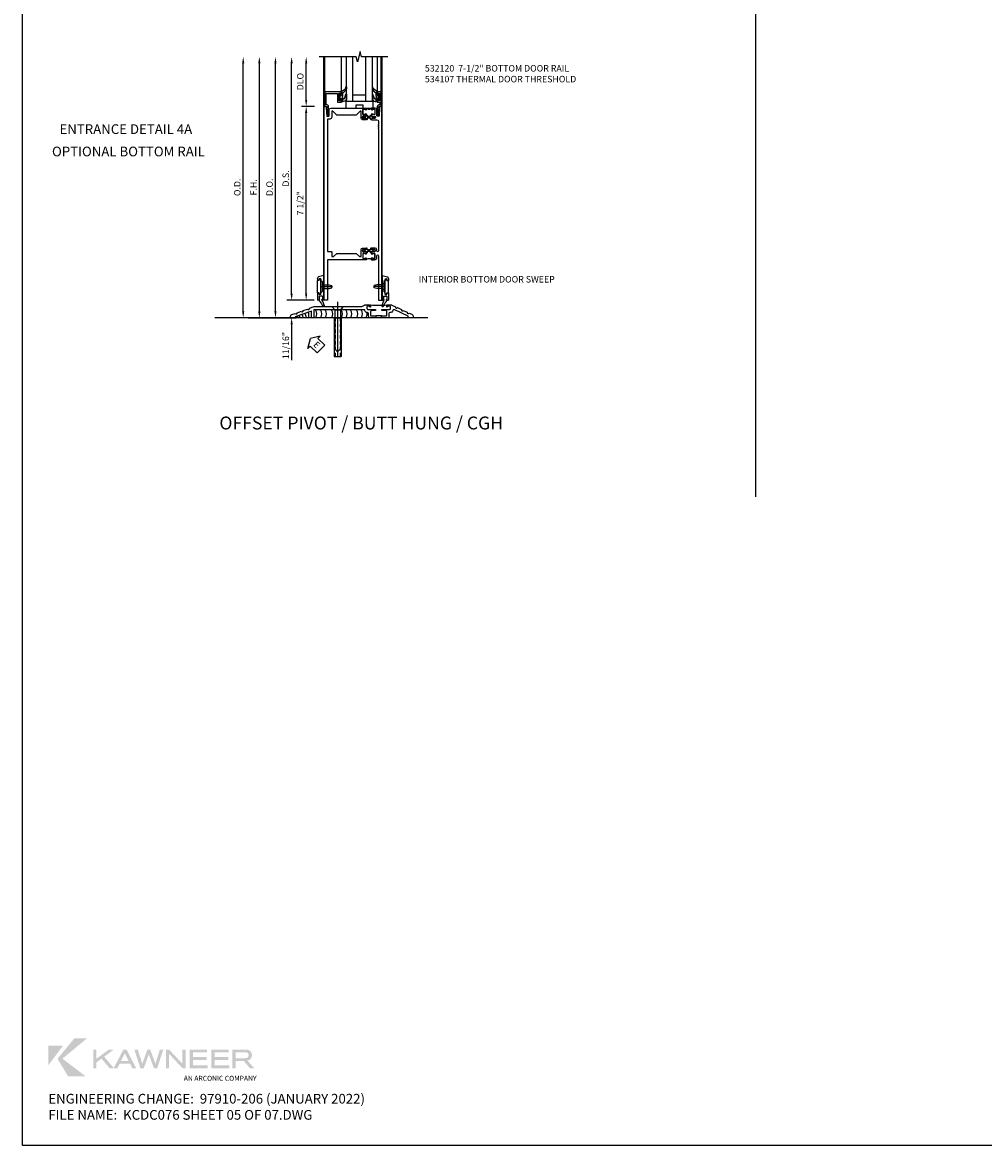
# Model space of a CAD drawing. Extents: x 0 to 157, y 0 to 101.
# Drawn here: x 0 to 37, y 0 to 43 of the extents above; entities that cross this region are included whole.
import ezdxf
from ezdxf.enums import TextEntityAlignment as Align

# ---------------------------------------------------------------- set-up
doc = ezdxf.new("R2010")
doc.units = 0
doc.header["$LTSCALE"] = 0.5
doc.header["$MEASUREMENT"] = 0
doc.linetypes.add('CENTER', pattern=[2, 1.25, -0.25, 0.25, -0.25])
doc.linetypes.add('HIDDEN', pattern=[0.375, 0.25, -0.125])
doc.layers.get('0').update_dxf_attribs({"color": 4, "linetype": 'CONTINUOUS'})
for name, color, linetype in [('CENTER', 1, 'CENTER'), ('DIME', 2, 'CONTINUOUS'), ('FORMAT', 7, 'CONTINUOUS'), ('Kawneer Logo-English', 7, 'CONTINUOUS'), ('TEXT', 3, 'CONTINUOUS')]:
    doc.layers.add(name, color=color, linetype=linetype)
doc.styles.get("Standard").update_dxf_attribs({"font": 'arial.ttf'})
doc.styles.add('STYLE1', font='arial.ttf')
doc.dimstyles.new('EXT_ON-OFF', dxfattribs={"dimscale": 2, "dimtxt": 0.125, "dimasz": 0.125, "dimexe": 0.09, "dimexo": 0.1875, "dimgap": 0.05, "dimtad": 3, "dimdec": 5, "dimzin": 3, "dimdsep": 46, "dimlunit": 5, "dimtxsty": 'STANDARD', "dimcen": 0, "dimse2": 1, "dimazin": 0, "dimtfac": 1, "dimtdec": 4, "dimtofl": 0, "dimtmove": 0, "dimatfit": 0, "dimfxl": 1, "dimfrac": 2, "dimtolj": 1, "dimtzin": 3, "dimarcsym": 0})
doc.dimstyles.new('EXT_ON-ON', dxfattribs={"dimscale": 2, "dimtxt": 0.125, "dimasz": 0.125, "dimexe": 0.09, "dimexo": 0.1875, "dimgap": 0.05, "dimtad": 3, "dimdec": 5, "dimzin": 3, "dimdsep": 46, "dimlunit": 5, "dimtxsty": 'STANDARD', "dimcen": 0, "dimazin": 0, "dimtfac": 1, "dimtdec": 4, "dimtofl": 0, "dimtmove": 0, "dimatfit": 0, "dimfxl": 1, "dimfrac": 2, "dimtolj": 1, "dimtzin": 3, "dimarcsym": 0})

# ---------------------------------------------------------------- blocks, each defined once
blk = doc.blocks.new('Kawneer Logo English')
at = {"layer": 'Kawneer Logo-English'}
for points in [[(0.0002, 0.2564), (0, 0.1137), (0.0012, 0.1153), (0.0046, 0.1197), (0.0099, 0.1268), (0.0167, 0.136), (0.0248, 0.1468), (0.0339, 0.1588), (0.0435, 0.1717), (0.0535, 0.185), (0.0634, 0.1984), (0.073, 0.2112), (0.0821, 0.2234), (0.0902, 0.2342), (0.097, 0.2433), (0.1022, 0.2503), (0.1057, 0.2549), (0.1069, 0.2565)], [(0.2706, 0.0336), (0.2688, 0.035), (0.2633, 0.0391), (0.255, 0.0454), (0.2442, 0.0536), (0.2314, 0.0633), (0.2173, 0.0741), (0.202, 0.0857), (0.1863, 0.0976), (0.1706, 0.1096), (0.1553, 0.1211), (0.1411, 0.132), (0.1285, 0.1417), (0.1176, 0.15), (0.1094, 0.1563), (0.1041, 0.1604), (0.1023, 0.1619), (0.1044, 0.1637), (0.1101, 0.1683), (0.1189, 0.1757), (0.1304, 0.1851), (0.1439, 0.1963), (0.159, 0.2087), (0.1751, 0.2221), (0.1917, 0.2359), (0.2083, 0.2496), (0.2244, 0.2628), (0.2395, 0.2753), (0.253, 0.2864), (0.2644, 0.2959), (0.2731, 0.3031), (0.2788, 0.3078), (0.2808, 0.3095), (0.2799, 0.3095), (0.277, 0.3096), (0.2725, 0.3096), (0.2666, 0.3096), (0.2597, 0.3096), (0.252, 0.3096), (0.2438, 0.3096), (0.2352, 0.3096), (0.2267, 0.3096), (0.2184, 0.3095), (0.2106, 0.3095), (0.2037, 0.3095), (0.1979, 0.3095), (0.1933, 0.3095), (0.1904, 0.3095), (0.1894, 0.3095), (0.188, 0.3078), (0.1841, 0.303), (0.1781, 0.2958), (0.1702, 0.2862), (0.161, 0.2751), (0.1507, 0.2625), (0.1396, 0.2491), (0.1283, 0.2352), (0.1169, 0.2214), (0.1059, 0.208), (0.0955, 0.1955), (0.0863, 0.1843), (0.0785, 0.1748), (0.0724, 0.1675), (0.0686, 0.1627), (0.0672, 0.1612), (0.068, 0.1597), (0.0704, 0.1556), (0.0743, 0.1493), (0.0791, 0.1412), (0.0849, 0.1315), (0.0913, 0.1208), (0.0982, 0.1092), (0.1053, 0.0973), (0.1124, 0.0855), (0.1193, 0.0739), (0.1257, 0.0632), (0.1315, 0.0535), (0.1364, 0.0454), (0.1402, 0.0391), (0.1426, 0.035), (0.1435, 0.0336)], [(0.8092, 0.2278), (0.7789, 0.1309), (0.7782, 0.1288), (0.7776, 0.127), (0.7771, 0.1253), (0.7767, 0.1238), (0.7764, 0.1249), (0.7761, 0.126), (0.7759, 0.1268), (0.7758, 0.1272), (0.7756, 0.128), (0.7751, 0.1292), (0.774, 0.1323), (0.7721, 0.1373), (0.7698, 0.1436), (0.7671, 0.1512), (0.764, 0.1596), (0.7606, 0.1686), (0.7573, 0.1779), (0.7539, 0.1872), (0.7506, 0.1962), (0.7475, 0.2046), (0.7448, 0.2122), (0.7424, 0.2185), (0.7406, 0.2235), (0.7395, 0.2266), (0.7391, 0.2278), (0.7191, 0.2278), (0.6843, 0.1336), (0.6832, 0.1306), (0.6824, 0.1282), (0.6817, 0.1261), (0.6812, 0.1241), (0.6809, 0.1251), (0.6805, 0.1262), (0.6802, 0.1273), (0.6799, 0.1287), (0.6795, 0.1298), (0.6785, 0.1329), (0.677, 0.1378), (0.675, 0.1442), (0.6726, 0.1516), (0.67, 0.16), (0.6672, 0.169), (0.6643, 0.1782), (0.6614, 0.1875), (0.6586, 0.1964), (0.656, 0.2047), (0.6536, 0.2123), (0.6516, 0.2186), (0.6501, 0.2235), (0.6491, 0.2266), (0.6488, 0.2278), (0.6238, 0.2278), (0.6676, 0.0927), (0.6923, 0.0927), (0.726, 0.1855), (0.727, 0.1883), (0.7278, 0.1906), (0.7285, 0.1928), (0.729, 0.1947), (0.7299, 0.1922), (0.7307, 0.1894), (0.7318, 0.1863), (0.7331, 0.1827), (0.7655, 0.0927), (0.7896, 0.0927), (0.8341, 0.2278), (0.8306, 0.2278)], [(0.9726, 0.2278), (0.9726, 0.1355), (0.973, 0.1265), (0.973, 0.1255), (0.9731, 0.1238), (0.9717, 0.1254), (0.9711, 0.1263), (0.9642, 0.1339), (0.8756, 0.2278), (0.853, 0.2278), (0.853, 0.0927), (0.8757, 0.0927), (0.8757, 0.1928), (0.8757, 0.1931), (0.8756, 0.194), (0.8755, 0.1953), (0.8754, 0.1968), (0.8756, 0.1965), (0.8757, 0.1963), (0.8765, 0.1955), (0.8782, 0.1936), (0.8798, 0.1918), (0.8805, 0.1909), (0.8816, 0.1898), (0.8845, 0.1867), (0.8892, 0.1819), (0.8952, 0.1756), (0.9021, 0.1681), (0.91, 0.1598), (0.9184, 0.151), (0.9272, 0.1418), (0.9358, 0.1326), (0.9442, 0.1237), (0.9521, 0.1154), (0.9591, 0.108), (0.965, 0.1017), (0.9696, 0.0969), (0.9726, 0.0938), (0.9736, 0.0927), (0.9952, 0.0927), (0.9952, 0.2278), (0.9927, 0.2278)], [(1.0494, 0.1526), (1.0512, 0.1526), (1.0549, 0.1526), (1.0602, 0.1526), (1.0668, 0.1526), (1.0744, 0.1526), (1.0827, 0.1526), (1.0915, 0.1526), (1.1006, 0.1526), (1.1095, 0.1526), (1.1182, 0.1526), (1.1262, 0.1526), (1.1334, 0.1526), (1.1396, 0.1526), (1.1442, 0.1526), (1.1472, 0.1526), (1.1482, 0.1526), (1.1482, 0.173), (1.1472, 0.173), (1.1442, 0.173), (1.1396, 0.173), (1.1335, 0.173), (1.1262, 0.173), (1.1182, 0.173), (1.1095, 0.173), (1.1006, 0.173), (1.0915, 0.173), (1.0827, 0.173), (1.0744, 0.173), (1.0668, 0.173), (1.0602, 0.173), (1.0549, 0.173), (1.0512, 0.173), (1.0494, 0.173), (1.0494, 0.1754), (1.0494, 0.1794), (1.0494, 0.1844), (1.0494, 0.1899), (1.0494, 0.1953), (1.0494, 0.2003), (1.0494, 0.2043), (1.0494, 0.2067), (1.0512, 0.2067), (1.055, 0.2067), (1.0605, 0.2067), (1.0672, 0.2067), (1.075, 0.2067), (1.0835, 0.2067), (1.0925, 0.2067), (1.1019, 0.2067), (1.1111, 0.2067), (1.12, 0.2067), (1.1283, 0.2067), (1.1356, 0.2067), (1.1419, 0.2067), (1.1466, 0.2067), (1.1497, 0.2067), (1.1508, 0.2067), (1.1508, 0.2278), (1.1483, 0.2278), (1.0259, 0.2278), (1.0259, 0.0927), (1.1556, 0.0927), (1.1556, 0.1137), (1.1545, 0.1137), (1.1512, 0.1137), (1.1462, 0.1137), (1.1397, 0.1137), (1.1319, 0.1137), (1.1232, 0.1137), (1.1139, 0.1137), (1.1043, 0.1137), (1.0945, 0.1137), (1.0851, 0.1137), (1.0761, 0.1137), (1.0679, 0.1137), (1.0609, 0.1137), (1.0552, 0.1137), (1.0513, 0.1137), (1.0494, 0.1137), (1.0494, 0.1164), (1.0494, 0.1209), (1.0494, 0.1267), (1.0494, 0.1331), (1.0494, 0.1395), (1.0494, 0.1453), (1.0494, 0.1499)], [(1.2056, 0.1526), (1.2075, 0.1526), (1.2112, 0.1526), (1.2165, 0.1526), (1.223, 0.1526), (1.2306, 0.1526), (1.239, 0.1526), (1.2478, 0.1526), (1.2568, 0.1526), (1.2658, 0.1526), (1.2744, 0.1526), (1.2826, 0.1526), (1.2897, 0.1526), (1.2958, 0.1526), (1.3005, 0.1526), (1.3035, 0.1526), (1.3045, 0.1526), (1.3045, 0.173), (1.3035, 0.173), (1.3005, 0.173), (1.2958, 0.173), (1.2897, 0.173), (1.2826, 0.173), (1.2744, 0.173), (1.2658, 0.173), (1.2568, 0.173), (1.2478, 0.173), (1.239, 0.173), (1.2306, 0.173), (1.223, 0.173), (1.2165, 0.173), (1.2112, 0.173), (1.2075, 0.173), (1.2056, 0.173), (1.2056, 0.1754), (1.2056, 0.1794), (1.2056, 0.1844), (1.2056, 0.1899), (1.2056, 0.1953), (1.2056, 0.2003), (1.2056, 0.2043), (1.2056, 0.2067), (1.2075, 0.2067), (1.2113, 0.2067), (1.2167, 0.2067), (1.2234, 0.2067), (1.2313, 0.2067), (1.2397, 0.2067), (1.2489, 0.2067), (1.2581, 0.2067), (1.2674, 0.2067), (1.2762, 0.2067), (1.2845, 0.2067), (1.2919, 0.2067), (1.2981, 0.2067), (1.3029, 0.2067), (1.306, 0.2067), (1.3071, 0.2067), (1.3071, 0.2278), (1.3046, 0.2278), (1.1822, 0.2278), (1.1822, 0.0927), (1.3119, 0.0927), (1.3119, 0.1137), (1.3107, 0.1137), (1.3075, 0.1137), (1.3024, 0.1137), (1.2959, 0.1137), (1.2882, 0.1137), (1.2795, 0.1137), (1.2702, 0.1137), (1.2605, 0.1137), (1.2508, 0.1137), (1.2413, 0.1137), (1.2324, 0.1137), (1.2242, 0.1137), (1.2172, 0.1137), (1.2115, 0.1137), (1.2076, 0.1137), (1.2056, 0.1137), (1.2056, 0.1164), (1.2056, 0.1209), (1.2056, 0.1267), (1.2056, 0.1331), (1.2056, 0.1395), (1.2056, 0.1453), (1.2056, 0.1499)]]:
    blk.add_hatch(color=256, dxfattribs=at).paths.add_polyline_path(points)
h = blk.add_hatch(color=256, dxfattribs=at)
h.paths.add_polyline_path([(0.527, 0.1446), (0.529, 0.1487), (0.5323, 0.1552), (0.5365, 0.1634), (0.541, 0.1723), (0.5453, 0.1808), (0.5491, 0.1882), (0.5516, 0.1932), (0.5526, 0.1952), (0.5528, 0.1958), (0.5534, 0.1971), (0.5542, 0.199), (0.555, 0.2013), (0.5555, 0.2001), (0.5561, 0.1989), (0.5567, 0.1975), (0.5575, 0.1959), (0.5583, 0.1943), (0.5606, 0.1896), (0.564, 0.1829), (0.568, 0.1749), (0.5724, 0.1662), (0.5766, 0.1578), (0.5803, 0.1503), (0.5831, 0.1446), (0.5791, 0.1446), (0.5725, 0.1446), (0.5642, 0.1446), (0.555, 0.1446), (0.5459, 0.1446), (0.5376, 0.1446), (0.5311, 0.1446)], flags=16)
h.paths.add_polyline_path([(0.5657, 0.2278), (0.5444, 0.2278), (0.4748, 0.0934), (0.473, 0.0956), (0.47, 0.0991), (0.4661, 0.1037), (0.4616, 0.1091), (0.4563, 0.1153), (0.4507, 0.122), (0.4448, 0.1291), (0.4387, 0.1362), (0.4327, 0.1433), (0.4269, 0.1502), (0.4215, 0.1567), (0.4165, 0.1626), (0.4123, 0.1675), (0.4089, 0.1715), (0.4065, 0.1744), (0.4053, 0.1758), (0.4067, 0.1769), (0.4094, 0.1789), (0.4132, 0.1817), (0.4179, 0.1852), (0.4232, 0.1891), (0.4291, 0.1935), (0.4353, 0.1982), (0.4416, 0.2029), (0.4479, 0.2076), (0.454, 0.2121), (0.4596, 0.2163), (0.4646, 0.22), (0.4689, 0.2232), (0.4721, 0.2256), (0.4743, 0.2272), (0.475, 0.2278), (0.4674, 0.2278), (0.4396, 0.2278), (0.4386, 0.227), (0.4359, 0.2251), (0.4318, 0.2221), (0.4264, 0.2181), (0.4201, 0.2133), (0.4129, 0.208), (0.4051, 0.2023), (0.397, 0.1963), (0.3889, 0.1904), (0.3809, 0.1845), (0.3733, 0.1788), (0.3663, 0.1737), (0.3602, 0.1691), (0.355, 0.1654), (0.3513, 0.1626), (0.3491, 0.161), (0.3491, 0.1631), (0.3491, 0.1663), (0.3491, 0.1703), (0.3491, 0.175), (0.3491, 0.1802), (0.3491, 0.1858), (0.3491, 0.1917), (0.3491, 0.1975), (0.3491, 0.2033), (0.3491, 0.2088), (0.3491, 0.214), (0.3491, 0.2185), (0.3491, 0.2223), (0.3491, 0.2252), (0.3491, 0.2271), (0.3491, 0.2278), (0.3258, 0.2278), (0.3258, 0.0927), (0.3487, 0.0927), (0.3487, 0.0944), (0.3487, 0.0988), (0.3487, 0.1052), (0.3487, 0.1126), (0.3487, 0.12), (0.3487, 0.1267), (0.3487, 0.1318), (0.3487, 0.1343), (0.3507, 0.1357), (0.3549, 0.1388), (0.3605, 0.1429), (0.3669, 0.1476), (0.3733, 0.1523), (0.3792, 0.1566), (0.3837, 0.1599), (0.3862, 0.1618), (0.3873, 0.1604), (0.3895, 0.1578), (0.3925, 0.1542), (0.3965, 0.1495), (0.4009, 0.1443), (0.4058, 0.1384), (0.4109, 0.1322), (0.4162, 0.126), (0.4216, 0.1196), (0.4266, 0.1137), (0.4313, 0.108), (0.4355, 0.1029), (0.4391, 0.0987), (0.4418, 0.0955), (0.4436, 0.0934), (0.4442, 0.0927), (0.4743, 0.0927), (0.4754, 0.0927), (0.5008, 0.0927), (0.5015, 0.094), (0.5032, 0.0973), (0.5055, 0.1021), (0.5083, 0.1077), (0.5111, 0.1135), (0.5137, 0.1186), (0.5157, 0.1226), (0.5167, 0.1248), (0.518, 0.1248), (0.5207, 0.1248), (0.5246, 0.1248), (0.5296, 0.1248), (0.5353, 0.1248), (0.5415, 0.1248), (0.5482, 0.1248), (0.5551, 0.1248), (0.562, 0.1248), (0.5688, 0.1248), (0.575, 0.1248), (0.5807, 0.1248), (0.5856, 0.1248), (0.5896, 0.1248), (0.5923, 0.1248), (0.5936, 0.1248), (0.5946, 0.1226), (0.5966, 0.1186), (0.5992, 0.1135), (0.602, 0.1077), (0.6048, 0.1021), (0.6071, 0.0973), (0.6088, 0.094), (0.6094, 0.0927), (0.6364, 0.0927), (0.5672, 0.2278)])
h = blk.add_hatch(color=256, dxfattribs=at)
h.paths.add_polyline_path([(1.3584, 0.1651), (1.3584, 0.168), (1.3584, 0.1729), (1.3584, 0.1792), (1.3584, 0.1862), (1.3584, 0.1931), (1.3584, 0.1995), (1.3584, 0.2044), (1.3584, 0.2072), (1.3599, 0.2072), (1.3627, 0.2072), (1.3664, 0.2072), (1.3711, 0.2072), (1.3764, 0.2072), (1.3823, 0.2072), (1.3883, 0.2072), (1.3946, 0.2072), (1.4008, 0.2072), (1.4067, 0.2072), (1.4123, 0.2072), (1.4173, 0.2072), (1.4214, 0.2072), (1.4245, 0.2072), (1.4266, 0.2072), (1.4273, 0.2072), (1.431, 0.2071), (1.4343, 0.2069), (1.4359, 0.2067), (1.4374, 0.2064), (1.4389, 0.2061), (1.4404, 0.2056), (1.4417, 0.2051), (1.443, 0.2045), (1.4442, 0.2037), (1.4454, 0.2029), (1.4466, 0.2018), (1.4476, 0.2007), (1.4486, 0.1993), (1.4495, 0.1978), (1.4504, 0.1961), (1.4511, 0.1945), (1.4516, 0.193), (1.452, 0.1914), (1.4522, 0.19), (1.4524, 0.1887), (1.4524, 0.1875), (1.4525, 0.1863), (1.4524, 0.1845), (1.4522, 0.1828), (1.4519, 0.181), (1.4514, 0.1794), (1.4508, 0.1779), (1.4501, 0.1765), (1.4493, 0.1751), (1.4483, 0.1737), (1.447, 0.1723), (1.4457, 0.1711), (1.4443, 0.17), (1.4428, 0.169), (1.4412, 0.1682), (1.4396, 0.1675), (1.4379, 0.1669), (1.4361, 0.1665), (1.4342, 0.166), (1.4324, 0.1657), (1.4304, 0.1655), (1.4285, 0.1654), (1.4244, 0.1652), (1.4202, 0.1651), (1.4177, 0.1651), (1.4111, 0.1651), (1.4018, 0.1651), (1.391, 0.1651), (1.38, 0.1651), (1.37, 0.1651), (1.3623, 0.1651)], flags=16)
h.paths.add_polyline_path([(1.4438, 0.1486), (1.4469, 0.1492), (1.4495, 0.1499), (1.4519, 0.1506), (1.454, 0.1515), (1.4559, 0.1522), (1.4576, 0.153), (1.4591, 0.154), (1.4606, 0.1549), (1.4621, 0.1558), (1.4634, 0.1569), (1.4647, 0.158), (1.4659, 0.1591), (1.467, 0.1602), (1.468, 0.1613), (1.4689, 0.1626), (1.4699, 0.1637), (1.4706, 0.1649), (1.4715, 0.1662), (1.4721, 0.1674), (1.4728, 0.1686), (1.4733, 0.1699), (1.4738, 0.1711), (1.4743, 0.1724), (1.4747, 0.1737), (1.4754, 0.1761), (1.4758, 0.1785), (1.4762, 0.1808), (1.4765, 0.1831), (1.4766, 0.1851), (1.4767, 0.1871), (1.4766, 0.1889), (1.4765, 0.1906), (1.4764, 0.1924), (1.4761, 0.1941), (1.4758, 0.1958), (1.4756, 0.1974), (1.4751, 0.199), (1.4746, 0.2006), (1.4742, 0.2021), (1.4735, 0.2036), (1.473, 0.2051), (1.4722, 0.2065), (1.4715, 0.2079), (1.4706, 0.2092), (1.4698, 0.2105), (1.4689, 0.2118), (1.4679, 0.213), (1.4669, 0.2141), (1.4658, 0.2154), (1.4647, 0.2164), (1.4635, 0.2174), (1.4622, 0.2184), (1.461, 0.2194), (1.4596, 0.2203), (1.4583, 0.2211), (1.4568, 0.222), (1.4554, 0.2227), (1.4538, 0.2234), (1.4523, 0.224), (1.4507, 0.2246), (1.4491, 0.2251), (1.4473, 0.2256), (1.4452, 0.2262), (1.4433, 0.2265), (1.4411, 0.2269), (1.4389, 0.2272), (1.4364, 0.2274), (1.4335, 0.2276), (1.43, 0.2277), (1.4261, 0.2278), (1.426, 0.2278), (1.3349, 0.2278), (1.3349, 0.0927), (1.3586, 0.0927), (1.3586, 0.0947), (1.3586, 0.1001), (1.3586, 0.108), (1.3586, 0.117), (1.3586, 0.1263), (1.3586, 0.1348), (1.3586, 0.1413), (1.3586, 0.1448), (1.3623, 0.1448), (1.3694, 0.1448), (1.3787, 0.1448), (1.389, 0.1448), (1.3993, 0.1448), (1.4082, 0.1448), (1.4147, 0.1448), (1.4177, 0.1448), (1.4201, 0.142), (1.4252, 0.136), (1.4323, 0.1276), (1.4403, 0.1181), (1.4482, 0.1087), (1.455, 0.1006), (1.4599, 0.0948), (1.4618, 0.0927), (1.4925, 0.0927), (1.4907, 0.0948), (1.4856, 0.1005), (1.4785, 0.1088), (1.4701, 0.1183), (1.4615, 0.1282), (1.4536, 0.1373), (1.4474, 0.1445)])
at = {"layer": 'Kawneer Logo-English', "insert": (1.5101, 0.0373), "char_height": 0.036, "attachment_point": 3}
blk.add_mtext_dynamic_manual_height_columns('{\\fArial TUR|b0|i0|c0|p34;\\T1.05;AN ARCONIC COMPANY}', width=0.61259, gutter_width=1, heights=[0], dxfattribs=at)
blk = doc.blocks.new('*D1837')
at = {"layer": 'DIME', "color": 0, "lineweight": -2, "transparency": 16777216}
for p, q in [((-1.25, 0.935), (-1.25, 1.185)), ((-0.375, 0.685), (-1.43, 0.685)), ((-2.938, 0), (-1.07, 0)), ((-1.25, -0.25), (-1.25, -1.644))]:
    blk.add_line(p, q, dxfattribs=at)
at = {"layer": 'DIME', "color": 0, "transparency": 16777216}
for points in [[(-1.292, 0.935), (-1.208, 0.935), (-1.25, 0.685)], [(-1.292, -0.25), (-1.208, -0.25), (-1.25, 0)]]:
    blk.add_solid(points, dxfattribs=at)
at = {"layer": 'DIME', "color": 0, "transparency": 16777216, "insert": (-1.479, -1.072), "char_height": 0.25, "attachment_point": 5, "rotation": 90}
blk.add_mtext('\\A1;11/16"', dxfattribs=at)
blk = doc.blocks.new('*D1838')
at = {"layer": 'DIME', "color": 0, "lineweight": -2, "transparency": 16777216}
for p, q in [((-3.125, 0.25), (-3.125, 9.855)), ((-2.938, 0), (-2.945, 0))]:
    blk.add_line(p, q, dxfattribs=at)
at = {"layer": 'DIME', "color": 0, "transparency": 16777216}
for points in [[(-3.167, 9.855), (-3.083, 9.855), (-3.125, 10.105)], [(-3.167, 0.25), (-3.083, 0.25), (-3.125, 0)]]:
    blk.add_solid(points, dxfattribs=at)
at = {"layer": 'DIME', "color": 0, "transparency": 16777216, "insert": (-3.354, 5.053), "char_height": 0.25, "attachment_point": 5, "rotation": 90}
blk.add_mtext('\\A1;O.D.', dxfattribs=at)
blk = doc.blocks.new('*D1839')
at = {"layer": 'DIME', "color": 0, "lineweight": -2, "transparency": 16777216}
for p, q in [((-2.5, 0.25), (-2.5, 9.855)), ((-2.938, 0), (-2.32, 0))]:
    blk.add_line(p, q, dxfattribs=at)
at = {"layer": 'DIME', "color": 0, "transparency": 16777216}
for points in [[(-2.542, 9.855), (-2.458, 9.855), (-2.5, 10.105)], [(-2.542, 0.25), (-2.458, 0.25), (-2.5, 0)]]:
    blk.add_solid(points, dxfattribs=at)
at = {"layer": 'DIME', "color": 0, "transparency": 16777216, "insert": (-2.725, 5.053), "char_height": 0.25, "attachment_point": 5, "rotation": 90}
blk.add_mtext('\\A1;F.H.', dxfattribs=at)
blk = doc.blocks.new('*D1840')
at = {"layer": 'DIME', "color": 0, "lineweight": -2, "transparency": 16777216}
for p, q in [((-1.875, 0.25), (-1.875, 9.855)), ((-2.938, 0), (-1.695, 0))]:
    blk.add_line(p, q, dxfattribs=at)
at = {"layer": 'DIME', "color": 0, "transparency": 16777216}
for points in [[(-1.917, 9.855), (-1.833, 9.855), (-1.875, 10.105)], [(-1.917, 0.25), (-1.833, 0.25), (-1.875, 0)]]:
    blk.add_solid(points, dxfattribs=at)
at = {"layer": 'DIME', "color": 0, "transparency": 16777216, "insert": (-2.104, 5.053), "char_height": 0.25, "attachment_point": 5, "rotation": 90}
blk.add_mtext('\\A1;D.O.', dxfattribs=at)
blk = doc.blocks.new('*D1841')
at = {"layer": 'DIME', "color": 0, "lineweight": -2, "transparency": 16777216}
for p, q in [((-1.25, 0.935), (-1.25, 9.855)), ((-0.375, 0.685), (-1.43, 0.685))]:
    blk.add_line(p, q, dxfattribs=at)
at = {"layer": 'DIME', "color": 0, "transparency": 16777216}
for points in [[(-1.292, 9.855), (-1.208, 9.855), (-1.25, 10.105)], [(-1.292, 0.935), (-1.208, 0.935), (-1.25, 0.685)]]:
    blk.add_solid(points, dxfattribs=at)
at = {"layer": 'DIME', "color": 0, "transparency": 16777216, "insert": (-1.479, 5.395), "char_height": 0.25, "attachment_point": 5, "rotation": 90}
blk.add_mtext('\\A1;D.S.', dxfattribs=at)
blk = doc.blocks.new('*D1842')
at = {"layer": 'DIME', "color": 0, "lineweight": -2, "transparency": 16777216}
for p, q in [((-0.363, 8.185), (-0.868, 8.185)), ((-0.688, 0.935), (-0.688, 7.935)), ((-0.375, 0.685), (-0.868, 0.685))]:
    blk.add_line(p, q, dxfattribs=at)
at = {"layer": 'DIME', "color": 0, "transparency": 16777216}
for points in [[(-0.729, 7.935), (-0.646, 7.935), (-0.688, 8.185)], [(-0.729, 0.935), (-0.646, 0.935), (-0.688, 0.685)]]:
    blk.add_solid(points, dxfattribs=at)
at = {"layer": 'DIME', "color": 0, "transparency": 16777216, "insert": (-0.917, 4.435), "char_height": 0.25, "attachment_point": 5, "rotation": 90}
blk.add_mtext('\\A1;7 1/2"', dxfattribs=at)
blk = doc.blocks.new('*D1843')
at = {"layer": 'DIME', "color": 0, "lineweight": -2, "transparency": 16777216}
for p, q in [((-0.687, 8.435), (-0.687, 9.855)), ((-0.363, 8.185), (-0.867, 8.185))]:
    blk.add_line(p, q, dxfattribs=at)
at = {"layer": 'DIME', "color": 0, "transparency": 16777216}
for points in [[(-0.729, 9.855), (-0.646, 9.855), (-0.687, 10.105)], [(-0.729, 8.435), (-0.646, 8.435), (-0.687, 8.185)]]:
    blk.add_solid(points, dxfattribs=at)
at = {"layer": 'DIME', "color": 0, "transparency": 16777216, "insert": (-0.917, 9.145), "char_height": 0.25, "attachment_point": 5, "rotation": 90}
blk.add_mtext('\\A1;DLO', dxfattribs=at)
blk = doc.blocks.new('B200045')
blk.add_lwpolyline([(-0.091, 0, -0.414214), (-0.094, 0.002), (-0.094, 0.563), (0.057, 0.563, -0.414214), (0.062, 0.558), (0.062, 0.482, -0.414214), (0.03, 0.45), (0.023, 0.45), (0.023, 0.512), (-0.031, 0.512), (-0.031, 0.218), (0.023, 0.218), (0.023, 0.279), (0.03, 0.279, -0.414214), (0.062, 0.247), (0.062, 0.168), (-0.036, 0.168), (-0.036, 0.058), (0, 0.058, -0.414214), (0.058, 0), (0.058, -0.06, -0.247203), (0.033, -0.107), (0.068, -0.302), (0.073, -0.302, -0.414214), (0.078, -0.307), (0.078, -0.347, -0.414214), (0.073, -0.352), (0.026, -0.352), (-0.023, -0.08), (-0.023, -0.06), (0, -0.063), (0, 0), (-0.094, 0)], format="xyb", close=True)
blk = doc.blocks.new('B522019')
blk.add_lwpolyline([(0, 0), (0, 0.067), (-0.023, 0.064), (-0.023, 0.084), (0.026, 0.356), (0.073, 0.356, -0.408224), (0.078, 0.351), (0.078, 0.311, -0.414214), (0.073, 0.306), (0.068, 0.306), (0.033, 0.115, -0.245359), (0.058, 0.067), (0.058, 0, -0.414214), (0, -0.058), (-0.036, -0.058), (-0.036, -0.504), (0.406, -0.504), (0.406, -0.167), (0.562, -0.167), (0.562, -0.247, -0.41003), (0.53, -0.279), (0.522, -0.279), (0.522, -0.217), (0.468, -0.217), (0.468, -0.512), (0.522, -0.512), (0.522, -0.45), (0.53, -0.45, -0.410031), (0.562, -0.482), (0.562, -0.557, -0.414214), (0.557, -0.562), (-0.094, -0.562), (-0.094, -0.005, -0.414214), (-0.089, 0)], format="xyb", close=True)
blk = doc.blocks.new('B027557-M')
for points in [[(0.139, 0.036, -0.365977), (0.123, 0.018, 0.845154), (0.123, -0.019, -0.365977), (0.139, -0.037), (0.139, -0.147), (0.103, -0.186, -0.677425), (0.094, -0.183), (0.094, -0.068, 0.414215), (0.084, -0.058), (0.05, -0.058, 0.414213), (0.04, -0.068), (0.04, -0.11, -1.414214), (0.008, -0.121), (0.008, -0.038, -0.414214), (0.027, -0.019, 1), (0.027, 0.018, -0.414214), (0.008, 0.037), (0.008, 0.12, -1.414217), (0.04, 0.109), (0.04, 0.068, 0.414212), (0.05, 0.058), (0.084, 0.058, 0.414215), (0.094, 0.068), (0.094, 0.172), (0.139, 0.172)], [(0.155, 0.079, -0.385371), (0.217, 0.03), (0.261, -0.109, 0.840148), (0.282, -0.107), (0.282, 0.052, 0.429334), (0.168, 0.172), (0.139, 0.172), (0.139, 0.079)], [(0.093, -0.213), (0.223, -0.309, -0.229622), (0.26, -0.388, 0.744792), (0.279, -0.396, 0.106684), (0.282, -0.371), (0.282, -0.323, 0.215079), (0.234, -0.237), (0.139, -0.147), (0.091, -0.198, 0.453762)]]:
    blk.add_lwpolyline(points, format="xyb", close=True)
blk = doc.blocks.new('B027339')
blk.add_lwpolyline([(0.406, 0), (0.406, 0.125), (0.656, 0.125), (0.656, 0), (1.062, 0), (1.062, 0.25), (0, 0.25), (0, 0)], close=True)
blk = doc.blocks.new('S522GT03')
for p, q in [((0.556, 0.57), (0.556, 1.92)), ((0.75, 0.187), (0.75, 1.92)), ((1, 0.187), (1, 1.92)), ((1.5, 0.187), (1.5, 1.92)), ((1.75, 0.187), (1.75, 1.92)), ((1.943, 0.57), (1.943, 1.92)), ((1.5, 0.437), (1, 0.437)), ((1.75, 0.187), (0.75, 0.187))]:
    blk.add_line(p, q)
at = {"xscale": -1, "rotation": 180}
for name, p in [('B522019', (0, 0)), ('B027557-M', (0.468, 0.364))]:
    blk.add_blockref(name, p, dxfattribs=at)
at = {"rotation": 180}
blk.add_blockref('B027557-M', (2.032, 0.364), dxfattribs=at)
at = {"xscale": -1}
blk.add_blockref('B200045', (2, 0), dxfattribs=at)
blk.add_blockref('B027339', (0.719, -0.063))
blk = doc.blocks.new('CLIP AND POUR')
for points in [[(-0.105, -0.042, 1), (-0.065, -0.042), (-0.065, -0.01, -0.414214), (-0.055, 0), (0.055, 0, -0.414214), (0.065, -0.01), (0.065, -0.042, 1), (0.105, -0.042), (0.105, -0.017, -0.198912), (0.108, -0.01), (0.126, 0.008, -0.198912), (0.133, 0.011), (0.181, 0.011, 0.191401), (0.2, 0.003), (0.223, 0.003, 1), (0.223, 0.059), (0.2, 0.059, 0.191401), (0.181, 0.051), (0.133, 0.051, -0.198912), (0.126, 0.054), (0.108, 0.072, -0.198912), (0.105, 0.079), (0.105, 0.104, 1), (0.065, 0.104), (0.065, 0.072, -0.414214), (0.055, 0.062), (-0.055, 0.062, -0.414214), (-0.065, 0.072), (-0.065, 0.104, 1), (-0.105, 0.104), (-0.105, 0.079, -0.198912), (-0.108, 0.072), (-0.126, 0.054, -0.198912), (-0.133, 0.051), (-0.181, 0.051, 0.191401), (-0.2, 0.059), (-0.223, 0.059, 1), (-0.223, 0.003), (-0.2, 0.003, 0.191401), (-0.181, 0.011), (-0.133, 0.011, -0.198912), (-0.126, 0.008), (-0.108, -0.01, -0.198912), (-0.105, -0.017)], [(-0.151, 0.342), (-0.22, 0.342, 0.414214), (-0.235, 0.327), (-0.235, 0.157, 0.414214), (-0.22, 0.142), (-0.151, 0.142, 0.414214), (-0.136, 0.157), (-0.136, 0.157, -1), (-0.105, 0.157), (-0.105, 0.104, -1), (-0.065, 0.104), (-0.065, 0.072, 0.414214), (-0.055, 0.062), (0.055, 0.062, 0.414214), (0.065, 0.072), (0.065, 0.104, -1), (0.105, 0.104), (0.105, 0.157, -1), (0.136, 0.157), (0.136, 0.157, 0.414214), (0.151, 0.142), (0.22, 0.142, 0.414214), (0.235, 0.157), (0.235, 0.327, 0.414214), (0.22, 0.342), (0.151, 0.342, 0.414214), (0.136, 0.327), (0.136, 0.327, -1), (0.105, 0.327), (0.105, 0.392, -0.47619), (-0.105, 0.392), (-0.105, 0.327, -1), (-0.136, 0.327), (-0.136, 0.327, 0.414214)], [(-0.156, 0.053), (-0.155, 0.054, -0.267949), (-0.153, 0.056), (-0.143, 0.055, 1), (-0.142, 0.075), (-0.152, 0.076, 0.267949), (-0.172, 0.065), (-0.173, 0.063, 0.008727), (-0.174, 0.063), (-0.181, 0.051), (-0.158, 0.051), (-0.157, 0.053, -0.008727)], [(-0.173, -0.001), (-0.172, -0.003, 0.267949), (-0.152, -0.014), (-0.142, -0.013, 1), (-0.143, 0.007), (-0.153, 0.006, -0.267949), (-0.155, 0.008), (-0.156, 0.009, -0.008727), (-0.157, 0.009), (-0.158, 0.011), (-0.181, 0.011), (-0.174, -0.001, 0.008727)], [(0.173, 0.063), (0.172, 0.065, 0.267949), (0.152, 0.076), (0.142, 0.075, 1), (0.143, 0.055), (0.153, 0.056, -0.267949), (0.155, 0.054), (0.156, 0.053, -0.008727), (0.157, 0.053), (0.158, 0.051), (0.181, 0.051), (0.174, 0.063, 0.008727)], [(0.156, 0.009), (0.155, 0.008, -0.267949), (0.153, 0.006), (0.143, 0.007, 1), (0.142, -0.013), (0.152, -0.014, 0.267949), (0.172, -0.003), (0.173, -0.001, 0.008727), (0.174, -0.001), (0.181, 0.011), (0.158, 0.011), (0.157, 0.009, -0.008727)]]:
    blk.add_lwpolyline(points, format="xyb", close=True)
blk = doc.blocks.new('P532024')
blk.add_lwpolyline([(0.137, 7.4165), (0.137, 7.3745, -1), (0.137, 7.3545), (0.137, 2.5805, 0.414213562), (0.152, 2.5655), (0.28, 2.5655, -0.414213562), (0.311, 2.5345), (0.311, 2.3745), (0.3735, 2.3745), (0.4985, 2.4995), (1.2485, 2.4995), (1.3735, 2.3745), (1.436, 2.3745), (1.436, 2.6415, -0.414213562), (1.498, 2.7035), (1.636, 2.7035), (1.636, 2.6655), (1.616, 2.6455), (1.616, 2.6555), (1.572, 2.6555), (1.562, 2.6455), (1.5405, 2.6455), (1.5405, 2.6585), (1.519, 2.6585, 0.75), (1.519, 2.5625), (1.5405, 2.5625), (1.5405, 2.5755), (1.562, 2.5755), (1.572, 2.5655), (1.616, 2.5655), (1.616, 2.5755), (1.636, 2.5555), (1.636, 2.484125, -1), (1.60475, 2.484125), (1.60475, 2.4845, 0.414213562), (1.58975, 2.4995), (1.521, 2.4995, 0.414213562), (1.506, 2.4845), (1.506, 2.3145, 0.414213562), (1.521, 2.2995), (1.58975, 2.2995, 0.414213562), (1.60475, 2.3145), (1.60475, 2.314875, -1), (1.636, 2.314875), (1.636, 2.2495), (0.137, 2.2495), (0.137, 0.6875), (0.012, 0.6875), (0.012, 8.1875), (0.124, 8.1875), (0.124, 8.1375), (0.092, 8.1375), (0.108, 7.8135), (0.187, 7.8135, 0.414213562), (0.202, 7.8285), (0.202, 8.0635, -0.414213562), (0.264, 8.1255), (1.636, 8.1255), (1.636, 8.060125, -1), (1.60475, 8.060125), (1.60475, 8.0605, 0.414213562), (1.58975, 8.0755), (1.521, 8.0755, 0.414213562), (1.506, 8.0605), (1.506, 7.8905, 0.414213562), (1.521, 7.8755), (1.58975, 7.8755, 0.414213562), (1.60475, 7.8905), (1.60475, 7.890875, -1), (1.636, 7.890875), (1.636, 7.8195), (1.616, 7.7995), (1.616, 7.8095), (1.572, 7.8095), (1.562, 7.7995), (1.5405, 7.7995), (1.5405, 7.8125), (1.519, 7.8125, 0.75), (1.519, 7.7165), (1.5405, 7.7165), (1.5405, 7.7295), (1.562, 7.7295), (1.572, 7.7195), (1.616, 7.7195), (1.616, 7.7295), (1.636, 7.7095), (1.636, 7.6715), (1.498, 7.6715, -0.414213562), (1.436, 7.7335), (1.436, 8.0005), (1.4045, 8.0005), (1.2485, 7.8445), (0.4985, 7.8445), (0.3425, 8.0005), (0.311, 8.0005), (0.311, 7.8135, -0.414213562), (0.186, 7.6885), (0.137, 7.6885), (0.137, 7.4985, -1), (0.137, 7.4785), (0.137, 7.4365, -1)], format="xyb", close=True)
blk = doc.blocks.new('P532023')
blk.add_lwpolyline([(1.961, 2.2495, 0.414213562), (2.049, 2.3375), (2.049, 2.4085, -1), (2.111, 2.4085), (2.111, 0.6875), (2.236, 0.6875), (2.236, 8.1875), (2.124, 8.1875), (2.124, 8.1375), (2.156, 8.1375), (2.14, 7.8135), (2.061, 7.8135, -0.414213562), (2.046, 7.8285), (2.046, 8.0635, 0.414213562), (1.984, 8.1255), (1.846, 8.1255), (1.846, 8.060125, 1), (1.87725, 8.060125), (1.87725, 8.0605, -0.414213562), (1.89225, 8.0755), (1.961, 8.0755, -0.414213562), (1.976, 8.0605), (1.976, 7.8905, -0.414213562), (1.961, 7.8755), (1.89225, 7.8755, -0.414213562), (1.87725, 7.8905), (1.87725, 7.890875, 1), (1.846, 7.890875), (1.846, 7.8195), (1.866, 7.7995), (1.866, 7.8095), (1.91, 7.8095), (1.92, 7.7995), (1.9415, 7.7995), (1.9415, 7.8125), (1.963, 7.8125, -0.75), (1.963, 7.7165), (1.9415, 7.7165), (1.9415, 7.7295), (1.92, 7.7295), (1.91, 7.7195), (1.866, 7.7195), (1.866, 7.7295), (1.846, 7.7095), (1.846, 7.6715), (2.0485, 7.6715, -0.414213562), (2.111, 7.609), (2.111, 7.4815, 1), (2.111, 7.4615), (2.111, 7.4195, 1), (2.111, 7.3995), (2.111, 7.3575, 1), (2.111, 7.3375), (2.111, 2.5955, -1), (2.049, 2.5955), (2.049, 2.6415, 0.414213562), (1.987, 2.7035), (1.846, 2.7035), (1.846, 2.6655), (1.866, 2.6455), (1.866, 2.6555), (1.91, 2.6555), (1.92, 2.6455), (1.9415, 2.6455), (1.9415, 2.6585), (1.963, 2.6585, -0.75), (1.963, 2.5625), (1.9415, 2.5625), (1.9415, 2.5755), (1.92, 2.5755), (1.91, 2.5655), (1.866, 2.5655), (1.866, 2.5755), (1.846, 2.5555), (1.846, 2.484125, 1), (1.87725, 2.484125), (1.87725, 2.4845, -0.414213562), (1.89225, 2.4995), (1.961, 2.4995, -0.414213562), (1.976, 2.4845), (1.976, 2.3145, -0.414213562), (1.961, 2.2995), (1.89225, 2.2995, -0.414213562), (1.87725, 2.3145), (1.87725, 2.314875, 1), (1.846, 2.314875), (1.846, 2.2495)], format="xyb", close=True)
blk = doc.blocks.new('B532120')
for name in ['P532024', 'P532023']:
    blk.add_blockref(name, (0, 0))
at = {"xscale": -1}
blk.add_blockref('CLIP AND POUR', (1.741, 7.7335), dxfattribs=at)
at = {"rotation": 180}
blk.add_blockref('CLIP AND POUR', (1.741, 2.6415), dxfattribs=at)
blk = doc.blocks.new('ESEAL2')
at = {"layer": 'TEXT', "color": 7}
for p, q in [((0.196, 0.338), (0, 0)), ((0.196, -0.338), (0, 0)), ((0.196, 0.21), (0.196, 0.338)), ((0.575, 0.21), (0.196, 0.21)), ((0.575, 0.21), (0.575, -0.21)), ((0.575, -0.21), (0.196, -0.21)), ((0.196, -0.21), (0.196, -0.338))]:
    blk.add_line(p, q, dxfattribs=at)
at = {"layer": 'TEXT', "color": 3}
blk.add_text('E', height=0.25, dxfattribs=at).set_placement((0.247, -0.116))
blk = doc.blocks.new('B028383')
at = {"color": 1, "linetype": 'CENTER'}
blk.add_line((-0.125, 0), (1.625, 0), dxfattribs=at)
for p, q in [((0, -0.1325), (0, 0.1325)), ((0, 0.1325), (1.5, 0.1325)), ((1.5, -0.1325), (1.5, 0.1325)), ((0, -0.1325), (1.5, -0.1325))]:
    blk.add_line(p, q)
at = {"color": 3, "linetype": 'HIDDEN'}
for p, q in [((0, 0.1013), (1.5, 0.1013)), ((0, -0.1013), (1.5, -0.1013))]:
    blk.add_line(p, q, dxfattribs=at)
blk = doc.blocks.new('B028201')
for p, q in [((0, 0.219), (0.128, 0.108)), ((0.128, 0.108), (1.642, 0.108)), ((0.128, -0.108), (0.128, 0.108)), ((1.75, 0), (1.642, 0.108)), ((1.75, 0), (1.642, -0.108)), ((0, -0.219), (0.128, -0.108)), ((0.128, -0.108), (1.642, -0.108))]:
    blk.add_line(p, q)
at = {"layer": 'CENTER'}
blk.add_line((-0.185, 0), (1.941, 0), dxfattribs=at)
blk = doc.blocks.new('B534107')
blk.add_line((2.479, -0.605), (2.26, -0.605))
at = {"color": 4}
for points in [[(2.26, -0.685), (2.254, -0.685), (2.244, -0.675), (2.234, -0.685), (2.039, -0.685, -0.414214), (1.977, -0.623), (1.977, -0.537, 0.414214), (1.915, -0.475), (1.898, -0.475, -0.414214), (1.836, -0.413), (1.836, -0.402, 0.414214), (1.806, -0.372), (-0.143, -0.372), (-0.143, -0.685), (-0.237, -0.685), (-0.237, -0.42), (-0.862, -0.647), (-0.862, -0.685), (-1.05, -0.685), (-1.05, -0.645, -0.315299), (-0.99, -0.561), (-0.859, -0.513, 1), (-0.785, -0.486), (-0.624, -0.427, 1), (-0.55, -0.401), (-0.389, -0.342, 1), (-0.315, -0.315), (-0.128, -0.247), (1.72, -0.247), (1.82, -0.189, -0.131652), (1.835, -0.185), (2.057, -0.185), (2.057, -0.251, -1.023133), (2.026, -0.251, 0.427673), (2.011, -0.235), (1.931, -0.235, 0.414214), (1.916, -0.25), (1.916, -0.324, 0.414214), (1.947, -0.355), (2.229, -0.355, -0.414214), (2.244, -0.37), (2.244, -0.39, -0.414214), (2.229, -0.405), (2.087, -0.405, 0.414214), (2.057, -0.435), (2.057, -0.59, 0.414214), (2.072, -0.605), (2.26, -0.605)], [(2.479, -0.685), (2.479, -0.605), (2.667, -0.605, 0.414214), (2.682, -0.59), (2.682, -0.435, 0.414214), (2.652, -0.405), (2.509, -0.405, -0.414214), (2.494, -0.39), (2.494, -0.37, -0.414214), (2.509, -0.355), (2.792, -0.355, 0.414214), (2.823, -0.324), (2.823, -0.25, 0.414214), (2.808, -0.235), (2.728, -0.235, 0.419023), (2.713, -0.25, -1.008231), (2.682, -0.251), (2.682, -0.185), (2.864, -0.185, -0.109518), (2.877, -0.188), (3.023, -0.256, 1), (3.093, -0.289), (3.249, -0.362, 1), (3.32, -0.395), (3.476, -0.467, 1), (3.547, -0.5), (3.649, -0.548, -0.291473), (3.701, -0.629), (3.701, -0.685), (3.513, -0.685), (3.513, -0.623), (2.989, -0.378, 0.492589), (2.902, -0.424, -0.363463), (2.841, -0.475), (2.824, -0.475, 0.414214), (2.762, -0.537), (2.762, -0.623, -0.414214), (2.7, -0.685), (2.504, -0.685), (2.494, -0.675), (2.484, -0.685)]]:
    blk.add_lwpolyline(points, format="xyb", close=True, dxfattribs=at)
blk.add_lwpolyline([(2.057, -0.185, 0.0416), (2.682, -0.185)], format="xyb")
blk = doc.blocks.new('S532MD01')
for centre, start, end in [((-0.291, -0.53), 324.5107, 35.4893), ((-0.106, -0.53), 324.5107, 35.4893), ((0.078, -0.53), 324.5107, 35.4893), ((0.325, -0.53), 324.5107, 35.4893), ((0.694, -0.53), 324.5107, 35.4893), ((0.879, -0.53), 324.5107, 35.4893), ((1.064, -0.53), 324.5107, 35.4893), ((1.287, -0.53), 324.5107, 35.4893), ((1.471, -0.53), 324.5107, 35.4893), ((-1.094, -0.785), 22.9177, 30.4506), ((-1.02, -0.758), 18.1008, 30.8633), ((-0.939, -0.726), 8.8154, 30.2127), ((-0.825, -0.683), 359.7602, 30.0069), ((-0.711, -0.641), 350.6989, 29.8013), ((-0.597, -0.6), 341.3938, 29.9177), ((1.656, -0.53), 324.5107, 11.7204)]:
    blk.add_arc(centre, 0.269, start, end)
blk.add_blockref('B534107', (0, 0))
at = {"rotation": 270}
blk.add_blockref('B028201', (0.781, -0.248), dxfattribs=at)
at = {"linetype": 'Continuous', "rotation": 270}
blk.add_blockref('B028383', (0.781, -0.686), dxfattribs=at)
at = {"layer": 'TEXT', "rotation": 315}
blk.add_blockref('ESEAL2', (-0.276, -1.489), dxfattribs=at)
blk = doc.blocks.new('B028315')
for p, q in [((0, 0.13), (0.053, 0.085)), ((0.053, 0.085), (0.053, -0.085)), ((0.053, 0.069), (0.275, 0.069)), ((0.275, 0.069), (0.375, 0.047)), ((0.375, 0.047), (0.375, -0.047)), ((0, -0.13), (0.053, -0.085)), ((0.053, -0.069), (0.275, -0.069)), ((0.275, -0.069), (0.375, -0.047))]:
    blk.add_line(p, q)
at = {"layer": 'CENTER'}
blk.add_line((-0.038, 0), (0.407, 0), dxfattribs=at)
blk = doc.blocks.new('B200429')
for p, q in [((0.055, -0.26925), (0.055, 0.2705)), ((0.109, 0.235), (0.109, 0.2705)), ((0.109, 0.235), (0.18, 0.235)), ((0.18, -0.235), (0.18, 0.235)), ((0.109, -0.235), (0.18, -0.235)), ((0.109, -0.26925), (0.109, -0.235))]:
    blk.add_line(p, q)
for centre, start, end in [((0.082, 0.2705), 0, 180), ((0.082, -0.26925), 180, 0)]:
    blk.add_arc(centre, 0.027, start, end)
blk = doc.blocks.new('B027309')
for p, q in [((-0.065, 0), (0.065, 0)), ((-0.065, 0), (-0.065, -0.135)), ((0.065, 0), (0.065, -0.135)), ((-0.069, -0.202), (-0.129, -0.36)), ((-0.075, -0.189), (-0.062, -0.184)), ((-0.069, -0.202), (-0.075, -0.189)), ((-0.065, -0.135), (-0.045, -0.135)), ((-0.021, -0.278), (-0.063, -0.345)), ((0.027, -0.219), (-0.01, -0.261)), ((0.045, -0.135), (0.065, -0.135)), ((0.046, -0.164), (0.045, -0.135))]:
    blk.add_line(p, q)
blk.add_lwpolyline([(-0.063, -0.345), (-0.063, -0.35), (-0.064, -0.356), (-0.065, -0.362), (-0.066, -0.368), (-0.067, -0.374), (-0.069, -0.379), (-0.072, -0.384), (-0.075, -0.388)])
for centre, radius, start, end in [((-0.103, -0.376), 0.0301, 147.3503, 337.8368), ((-0.197, -0.099), 0.159, 327.8039, 345.5256), ((-0.045, -0.138), 0.00313, 345.5256, 90), ((0.036, -0.302), 0.0625, 138.2503, 157.5), ((-0.032, -0.167), 0.0781, 318.2503, 2.5)]:
    blk.add_arc(centre, radius, start, end)
blk = doc.blocks.new('B027406')
for p, q in [((0, 0.952), (0.204, 0.897)), ((0, 0.952), (0, 0)), ((0.125, 0.765), (0.07, 0.717)), ((0.07, 0.717), (0.07, 0.329)), ((0.125, 0.828), (0.188, 0.828)), ((0.125, 0.828), (0.125, 0.765)), ((0.188, 0.828), (0.188, 0.796)), ((0.219, 0.765), (0.25, 0.765)), ((0.25, 0.837), (0.25, 0.765)), ((0, 0), (0.054, 0)), ((0.06, 0.157), (0.19, 0.157)), ((0.06, 0.157), (0.06, 0.022)), ((0.06, 0.157), (0.06, 0.022)), ((0.06, 0.022), (0.08, 0.022)), ((0.125, 0.281), (0.07, 0.329)), ((0.125, 0.219), (0.125, 0.281)), ((0.125, 0.219), (0.188, 0.219)), ((0.17, 0.022), (0.19, 0.022)), ((0.188, 0.219), (0.188, 0.25)), ((0.19, 0.157), (0.19, 0.022)), ((0.196, 0), (0.25, 0)), ((0.219, 0.281), (0.25, 0.281)), ((0.25, 0.281), (0.25, 0))]:
    blk.add_line(p, q)
for centre, radius, start, end in [((0.188, 0.837), 0.0625, 0, 75), ((0.219, 0.796), 0.0312, 180, 270), ((0.054, 0.026), 0.026, 270, 351.1501), ((0.196, 0.026), 0.026, 188.8499, 270), ((0.219, 0.25), 0.0312, 90, 180)]:
    blk.add_arc(centre, radius, start, end)
blk = doc.blocks.new('B200424')
for name, p in [('B027406', (0, 0)), ('B027309', (0.125, 0.157))]:
    blk.add_blockref(name, p)
blk = doc.blocks.new('S532MD02')
for name, p in [('B200424', (0.012, 0)), ('B200429', (0.082, 0.52325))]:
    blk.add_blockref(name, p)
at = {"rotation": 180}
blk.add_blockref('B028315', (0.082, 0.52325), dxfattribs=at)
blk = doc.blocks.new('S532MD02S532MD03KCADS')
at = {"xscale": -1}
blk.add_blockref('S532MD02', (0.012, 0.685), dxfattribs=at)
blk.add_blockref('S532MD02', (2.238, 0.685))
blk = doc.blocks.new('S532BR03S532MD01KCADS')
for p, q in [((0, 0.684991), (0, 10.10549)), ((0.03, 8.74694), (0.03, 10.10544)), ((2.21775, 8.74744), (2.21775, 10.10544)), ((2.25, 0.684991), (2.25, 10.10549)), ((4.01922, 0), (-1.97588, 0)), ((-1.117232, -0.00005), (-4.227946, -0.00005))]:
    blk.add_line(p, q)
blk.add_lwpolyline([(2.476107, 10.10544), (1.451107, 10.10544), (1.401107, 10.30544), (1.301107, 9.90544), (1.251107, 10.10544), (-0.181993, 10.10544)])
for name, p in [('S522GT03', (0.124, 8.18494)), ('B532120', (0, -0.00256)), ('S532MD01', (-0.25, 0.684991))]:
    blk.add_blockref(name, p)
at = {"layer": 'DIME'}
for base, p1, text, picture, middle in [((-3.125, 10.10544), (-3.312994, -0.00005), 'O.D.', '*D1838', (-3.354349, 5.052695)), ((-2.5, 10.10544), (-3.312994, -0.00005), 'F.H.', '*D1839', (-2.725, 5.052695)), ((-1.875, 10.10544), (-3.312994, -0.00005), 'D.O.', '*D1840', (-2.104349, 5.052695)), ((-1.25, 10.10544), (0, 0.68494), 'D.S.', '*D1841', (-1.479263, 5.39519)), ((-0.6875, 10.10544), (0.012, 8.18494), 'DLO', '*D1843', (-0.916849, 9.14519))]:
    dim = blk.add_linear_dim(base=base, p1=p1, p2=(-0.181993, 10.10544), angle=90, text=text, dimstyle='EXT_ON-OFF', override={"dimpost": '"'}, dxfattribs=at)
    dim.commit()
    dim.dimension.update_dxf_attribs({"geometry": picture, "text_midpoint": middle})
for base, p2, picture, middle in [((-0.6875, 8.18494), (0.012, 8.18494), '*D1842', (-0.916763, 4.43494)), ((-1.25, -0.00005), (-3.312994, -0.00005), '*D1837', (-1.479263, -1.071827))]:
    dim = blk.add_linear_dim(base=base, p1=(0, 0.68494), p2=p2, angle=90, dimstyle='EXT_ON-ON', override={"dimpost": '"'}, dxfattribs=at)
    dim.commit()
    dim.dimension.update_dxf_attribs({"geometry": picture, "text_midpoint": middle})

msp = doc.modelspace()

# ---------------------------------------------------------------- linework, layer by layer
msp.add_line((28.373069, 87.708759), (28.373069, 25.110708))
at = {"layer": 'FORMAT'}
msp.add_lwpolyline([(157.283007, 0), (0, 0), (0, 101.309303)], dxfattribs=at)

# ---------------------------------------------------------------- block references
for name in ['S532BR03S532MD01KCADS', 'S532MD02S532MD03KCADS']:
    msp.add_blockref(name, (11.666633, 32.037689))
at = {"xscale": 5.337, "yscale": 5.337, "zscale": 5.337}
msp.add_blockref('Kawneer Logo English', (1, 2.5), dxfattribs=at)

# ---------------------------------------------------------------- texts
at = {"color": 2, "style": 'STYLE1'}
msp.add_text('OFFSET PIVOT / BUTT HUNG / CGH', height=0.5, dxfattribs=at).set_placement((13.10863, 27.717998), align=Align.CENTER)
at = {"layer": 'TEXT', "linetype": 'Continuous'}
for s, p in [('ENTRANCE DETAIL 4A', (4.001298, 39.15515)), ('OPTIONAL BOTTOM RAIL', (4.100073, 38.290173))]:
    msp.add_text(s, height=0.375, dxfattribs=at).set_placement(p, align=Align.CENTER)
at = {"layer": 'TEXT', "char_height": 0.25, "attachment_point": 1}
for s, insert, width in [('532120  7-1/2" BOTTOM DOOR RAIL\\P534107 THERMAL DOOR THRESHOLD  ', (15.573945, 41.822213), 9.47894989), ('INTERIOR BOTTOM DOOR SWEEP', (15.337758, 33.655428), 5.96769785)]:
    msp.add_mtext(s, dxfattribs=dict(at, insert=insert, width=width))
at = {"layer": 'TEXT', "insert": (1, 2), "char_height": 0.375, "attachment_point": 1}
msp.add_mtext_dynamic_manual_height_columns('ENGINEERING CHANGE:  97910-206 (JANUARY 2022)\\PFILE NAME:  KCDC076 SHEET 05 OF 07.DWG', width=15.45718689, gutter_width=1.25, heights=[0], dxfattribs=at)

doc.saveas('drawing.dxf')
